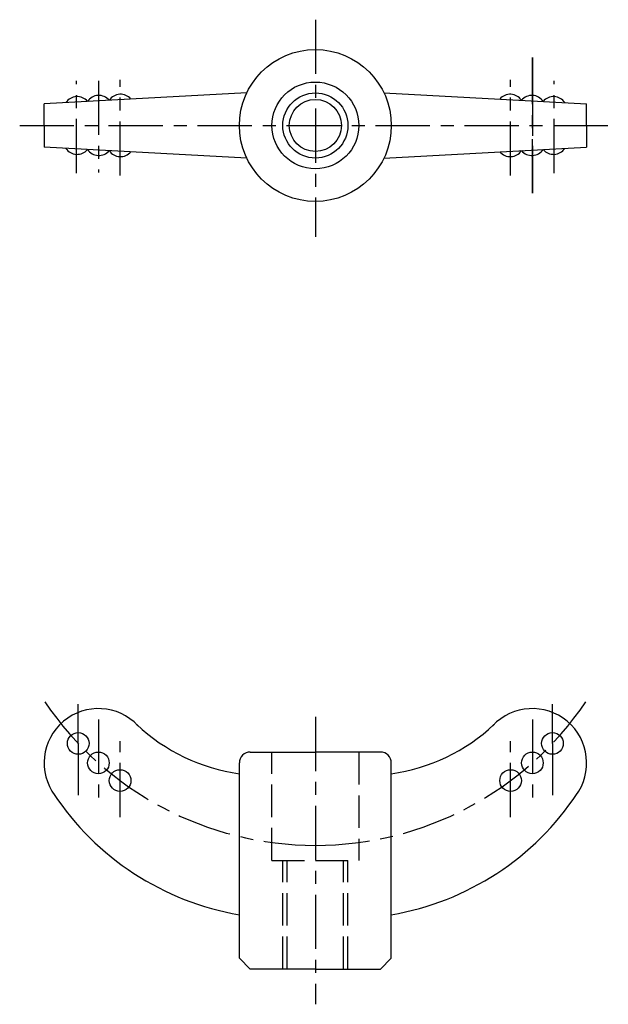
# Model space of a CAD drawing. Extents: x 137.9 to 192.2, y 176.8 to 267.6.
import ezdxf

# ---------------------------------------------------------------- set-up
doc = ezdxf.new("R2010")
doc.units = 0
doc.linetypes.add('ITTEN1', pattern=[8.2, 5, -1, 1.2, -1])
doc.linetypes.add('TENSEN', pattern=[4, 3, -1])
doc.layers.get('0').update_dxf_attribs({"linetype": 'CONTINUOUS'})
for name, color, linetype in [('1', 1, 'ITTEN1'), ('2', 7, 'TENSEN'), ('3', 7, 'CONTINUOUS')]:
    doc.layers.add(name, color=color, linetype=linetype)

msp = doc.modelspace()

# ---------------------------------------------------------------- linework, layer by layer
msp.add_circle((165.164, 257.824), 2.4)
at = {"layer": '1'}
for p, q in [((165.164, 267.574), (165.164, 247.574)), ((185.164, 251.574), (185.164, 264.074)), ((185.164, 264.074), (185.164, 251.574)), ((143.164, 253.428), (143.164, 261.953)), ((145.164, 261.953), (145.164, 253.504)), ((147.164, 253.2), (147.164, 262.016)), ((183.164, 253.2), (183.164, 262.016)), ((185.164, 261.953), (185.164, 253.504)), ((187.164, 253.428), (187.164, 261.953)), ((137.914, 257.824), (192.164, 257.824)), ((143.311, 200.869), (143.311, 204.477)), ((187.017, 200.869), (187.017, 204.477)), ((165.164, 203.324), (165.164, 176.824)), ((145.164, 203.074), (145.164, 195.074)), ((185.164, 203.074), (185.164, 195.074)), ((143.311, 200.869), (143.311, 196.093)), ((147.164, 194.074), (147.164, 201.074)), ((183.164, 194.074), (183.164, 201.074)), ((187.017, 200.869), (187.017, 196.093))]:
    msp.add_line(p, q, dxfattribs=at)
for start, end in [(214.08887, 270), (270, 325.91113)]:
    msp.add_arc((165.164, 221.574), 30.104, start, end, dxfattribs=at)
at = {"layer": '2'}
for p, q in [((161.164, 190.074), (161.164, 200.074)), ((169.164, 200.074), (169.164, 190.074)), ((161.164, 190.074), (169.164, 190.074)), ((162.164, 180.074), (162.164, 190.074)), ((162.564, 180.074), (162.564, 190.074)), ((167.764, 180.074), (167.764, 190.074)), ((168.164, 180.074), (168.164, 190.074))]:
    msp.add_line(p, q, dxfattribs=at)
at = {"layer": '3'}
for p, q in [((158.84, 260.824), (140.164, 259.824)), ((158.84, 260.824), (140.164, 259.824)), ((171.489, 260.824), (190.164, 259.824)), ((171.489, 260.824), (190.164, 259.824)), ((140.164, 257.824), (140.164, 259.824)), ((140.164, 257.824), (140.164, 259.824)), ((190.164, 257.824), (190.164, 259.824)), ((190.164, 257.824), (190.164, 259.824)), ((140.164, 257.824), (140.164, 255.824)), ((140.164, 257.824), (140.164, 255.824)), ((190.164, 257.824), (190.164, 255.824)), ((190.164, 257.824), (190.164, 255.824)), ((158.84, 254.824), (140.164, 255.824)), ((158.84, 254.824), (140.164, 255.824)), ((171.489, 254.824), (190.164, 255.824)), ((171.489, 254.824), (190.164, 255.824)), ((159.164, 200.074), (165.164, 200.074)), ((171.164, 200.074), (165.164, 200.074)), ((158.164, 181.074), (158.164, 199.074)), ((172.164, 181.074), (172.164, 199.074)), ((158.164, 181.074), (159.164, 180.074)), ((171.164, 180.074), (172.164, 181.074)), ((165.164, 180.074), (159.164, 180.074)), ((165.164, 180.074), (171.164, 180.074))]:
    msp.add_line(p, q, dxfattribs=at)
for centre, radius in [((165.164, 257.824), 7), ((165.164, 257.824), 4), ((165.164, 257.824), 3), ((143.311, 200.869), 1), ((187.017, 200.869), 1), ((145.164, 199.074), 1), ((185.164, 199.074), 1), ((147.164, 197.444), 1), ((183.164, 197.444), 1)]:
    msp.add_circle(centre, radius, dxfattribs=at)
for centre, radius, start, end in [((143.206, 259.232), 1.254, 40.04266, 146.08743), ((145.206, 259.339), 1.254, 40.04266, 146.08743), ((147.204, 259.449), 1.251, 39.97432, 146.15577), ((183.124, 259.449), 1.251, 33.84423, 140.02568), ((185.123, 259.339), 1.254, 33.91257, 139.95734), ((187.123, 259.232), 1.254, 33.91257, 139.95734), ((143.206, 256.416), 1.254, 213.91257, 319.95734), ((145.206, 256.309), 1.254, 213.91257, 319.95734), ((147.204, 256.199), 1.251, 213.84423, 320.02568), ((183.124, 256.199), 1.251, 219.97432, 326.15577), ((185.123, 256.309), 1.254, 220.04266, 326.08743), ((187.123, 256.416), 1.254, 220.04266, 326.08743), ((145.164, 199.074), 5.006, 43.23521, 216.81104), ((185.164, 199.074), 5.006, 323.18896, 136.76479), ((160.625, 215.358), 17.458, 226.91876, 261.89893), ((169.704, 215.358), 17.458, 278.10107, 313.08124), ((159.164, 199.074), 1, 90, 180), ((171.164, 199.074), 1, 0, 90), ((162.514, 210.447), 25.743, 213.45229, 260.27335), ((167.815, 210.447), 25.743, 279.72665, 326.54771)]:
    msp.add_arc(centre, radius, start, end, dxfattribs=at)

doc.saveas('drawing.dxf')
